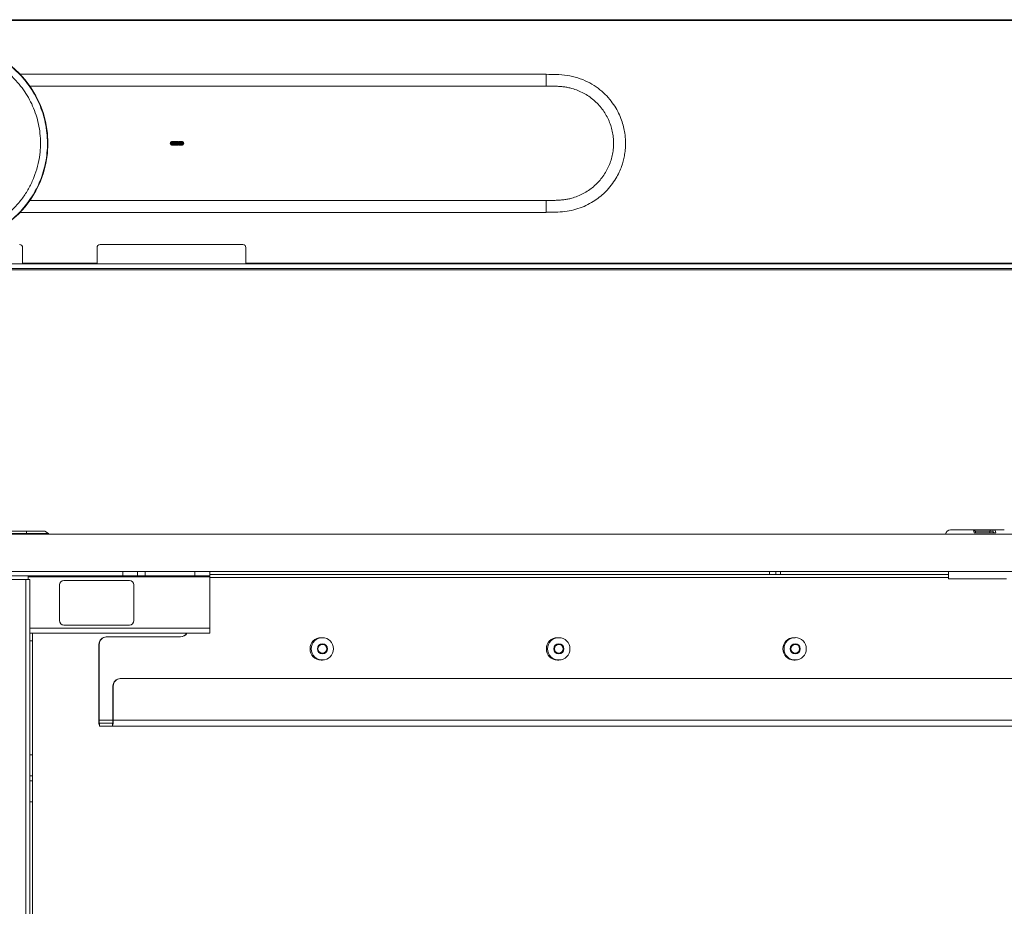
# Model space of a CAD drawing. Units: millimetres. Extents: x 470 to 882, y 3 to 283.
# Drawn here: x 803 to 829, y 193 to 217 of the extents above; entities that cross this region are included whole.
import ezdxf

# ---------------------------------------------------------------- set-up
doc = ezdxf.new("R2010")
doc.units = ezdxf.units.MM

msp = doc.modelspace()

# ---------------------------------------------------------------- linework, layer by layer
at = {"color": 7, "linetype": 'Continuous', "lineweight": 15}
for p, q in [((751.3, 216.757), (850.361, 216.757)), ((836.196, 216.751), (765.465, 216.751)), ((766.525, 216.731), (835.136, 216.731)), ((816.903, 215.289), (816.903, 215.282)), ((816.903, 211.581), (816.903, 211.588)), ((802.83, 210.631), (802.83, 210.211)), ((804.83, 210.211), (804.83, 210.631)), ((804.91, 210.711), (808.75, 210.711)), ((808.83, 210.631), (808.83, 210.211)), ((837.136, 210.191), (764.525, 210.191)), ((804.83, 210.211), (802.83, 210.211)), ((802.83, 210.211), (802.83, 210.191)), ((804.83, 210.191), (804.83, 210.211)), ((808.83, 210.211), (808.83, 210.191)), ((835.136, 210.211), (808.83, 210.211)), ((837.136, 210.071), (764.525, 210.071)), ((839.15, 210.031), (800.83, 210.031)), ((798.79, 203.007), (802.93, 203.007)), ((802.93, 202.947), (798.79, 202.947)), ((802.89, 203.013), (798.83, 203.013)), ((802.89, 203.013), (803.01, 203.013)), ((802.93, 202.947), (802.93, 203.007)), ((802.93, 203.007), (803.43, 203.007)), ((802.93, 202.947), (802.93, 202.927)), ((803.53, 202.947), (802.93, 202.947)), ((803.01, 203.013), (803.01, 203.007)), ((803.53, 202.947), (803.43, 203.007)), ((803.53, 202.947), (803.53, 202.927)), ((827.767, 203.047), (828.376, 203.047)), ((828.376, 203.047), (828.86, 203.047)), ((828.983, 202.967), (828.397, 202.967)), ((828.899, 203.007), (828.822, 203.007)), ((828.86, 203.047), (828.937, 203.047)), ((828.937, 203.047), (829.21, 203.047)), ((800.86, 202.927), (866.311, 202.927)), ((800.86, 201.927), (866.311, 201.927)), ((805.52, 201.807), (805.52, 201.927)), ((805.92, 201.927), (805.92, 201.807)), ((806.12, 201.927), (806.12, 201.807)), ((807.46, 201.807), (807.46, 201.927)), ((807.86, 201.927), (807.86, 201.807)), ((822.899, 201.847), (822.899, 201.927)), ((823.075, 201.847), (823.075, 201.927)), ((823.199, 201.927), (823.199, 201.847)), ((827.709, 201.927), (827.709, 201.727)), ((802.92, 201.707), (798.7, 201.707)), ((802.26, 201.807), (805.52, 201.807)), ((802.92, 174.247), (802.92, 201.707)), ((802.98, 201.707), (802.92, 201.707)), ((802.98, 201.807), (802.98, 201.707)), ((802.98, 201.707), (803.02, 201.707)), ((803.02, 200.267), (803.02, 201.707)), ((805.7, 201.687), (803.94, 201.687)), ((805.92, 201.807), (805.52, 201.807)), ((806.12, 201.807), (805.92, 201.807)), ((806.12, 201.807), (807.46, 201.807)), ((807.86, 201.807), (807.46, 201.807)), ((807.86, 201.847), (822.899, 201.847)), ((807.86, 201.807), (807.86, 201.787)), ((807.86, 201.787), (807.86, 200.407)), ((823.075, 201.847), (822.899, 201.847)), ((823.199, 201.847), (823.075, 201.847)), ((827.709, 201.847), (823.199, 201.847)), ((827.709, 201.727), (829.269, 201.727)), ((803.82, 201.567), (803.82, 200.607)), ((805.82, 200.607), (805.82, 201.567)), ((803.94, 200.487), (805.7, 200.487)), ((807.86, 200.407), (807.86, 200.267)), ((803.02, 200.267), (803.1, 200.267)), ((803.02, 200.067), (803.02, 200.267)), ((803.1, 200.067), (803.02, 200.067)), ((803.02, 200.067), (803.02, 196.999)), ((803.1, 200.267), (807.86, 200.267)), ((803.1, 200.267), (803.1, 200.067)), ((803.1, 200.067), (803.1, 196.999)), ((805.079, 200.167), (805.089, 200.167)), ((805.089, 200.167), (807.074, 200.167)), ((810.887, 200.147), (810.851, 200.147)), ((817.24, 200.147), (817.204, 200.147)), ((823.593, 200.147), (823.556, 200.147)), ((804.891, 199.967), (804.881, 199.967)), ((804.881, 197.927), (804.881, 199.967)), ((804.891, 197.927), (804.891, 199.967)), ((810.887, 199.967), (810.886, 199.967)), ((817.239, 199.967), (817.238, 199.967)), ((823.592, 199.967), (823.591, 199.967)), ((810.851, 199.547), (810.887, 199.547)), ((810.886, 199.727), (810.887, 199.727)), ((817.204, 199.547), (817.24, 199.547)), ((817.238, 199.727), (817.239, 199.727)), ((823.556, 199.547), (823.593, 199.547)), ((823.591, 199.727), (823.592, 199.727)), ((805.454, 199.047), (805.463, 199.047)), ((848.74, 199.047), (805.463, 199.047)), ((805.265, 198.847), (805.255, 198.847)), ((805.255, 198.847), (805.255, 197.927)), ((805.265, 198.847), (805.265, 197.927)), ((804.891, 197.927), (804.881, 197.927)), ((805.255, 197.927), (805.265, 197.927)), ((848.939, 197.927), (805.265, 197.927)), ((804.9, 197.847), (804.9, 197.767)), ((805.246, 197.847), (804.9, 197.847)), ((805.246, 197.767), (804.9, 197.767)), ((805.246, 197.847), (805.246, 197.767)), ((848.919, 197.767), (805.246, 197.767)), ((803.02, 196.433), (803.02, 196.999)), ((803.02, 196.999), (803.1, 196.999)), ((803.1, 196.999), (803.1, 196.433)), ((803.1, 196.433), (803.02, 196.433)), ((803.02, 196.302), (803.02, 196.433)), ((803.1, 196.302), (803.1, 196.433)), ((803.02, 196.302), (803.1, 196.302)), ((803.02, 195.736), (803.02, 196.302)), ((803.1, 196.302), (803.1, 195.736)), ((803.1, 195.736), (803.02, 195.736)), ((803.02, 174.467), (803.02, 195.736)), ((803.1, 174.467), (803.1, 195.736))]:
    msp.add_line(p, q, dxfattribs=at)
at = {"color": 8, "linetype": 'Continuous', "lineweight": 15}
for p, q in [((803.025, 214.972), (816.903, 214.972)), ((816.903, 211.898), (803.025, 211.898)), ((802.89, 203.007), (802.89, 203.013)), ((828.822, 203.007), (828.427, 203.007)), ((828.822, 202.967), (828.822, 203.007)), ((802.98, 201.787), (807.86, 201.787)), ((807.86, 201.767), (827.709, 201.767)), ((803.02, 200.407), (807.86, 200.407)), ((805.255, 197.927), (804.891, 197.927))]:
    msp.add_line(p, q, dxfattribs=at)
at = {"color": 7, "linetype": 'Continuous', "lineweight": 15}
for centre, radius in [((800.83, 213.435), 2.68), ((806.803, 213.443), 0.004), ((806.803, 213.427), 0.004), ((806.809, 213.459), 0.004), ((806.809, 213.411), 0.004), ((806.818, 213.435), 0.004), ((806.819, 213.472), 0.004), ((806.819, 213.398), 0.004), ((806.823, 213.451), 0.004), ((806.823, 213.419), 0.004), ((806.834, 213.48), 0.004), ((806.834, 213.463), 0.004), ((806.834, 213.407), 0.004), ((806.834, 213.39), 0.004), ((806.836, 213.443), 0.004), ((806.836, 213.427), 0.004), ((806.85, 213.483), 0.004), ((806.85, 213.467), 0.004), ((806.85, 213.451), 0.004), ((806.85, 213.435), 0.004), ((806.85, 213.419), 0.004), ((806.85, 213.403), 0.004), ((806.85, 213.387), 0.004), ((806.866, 213.483), 0.004), ((806.866, 213.467), 0.004), ((806.866, 213.451), 0.004), ((806.866, 213.435), 0.004), ((806.866, 213.419), 0.004), ((806.866, 213.403), 0.004), ((806.866, 213.387), 0.004), ((806.882, 213.483), 0.004), ((806.882, 213.467), 0.004), ((806.882, 213.451), 0.004), ((806.882, 213.435), 0.004), ((806.882, 213.419), 0.004), ((806.882, 213.403), 0.004), ((806.882, 213.387), 0.004), ((806.898, 213.483), 0.004), ((806.898, 213.467), 0.004), ((806.898, 213.451), 0.004), ((806.898, 213.435), 0.004), ((806.898, 213.419), 0.004), ((806.898, 213.403), 0.004), ((806.898, 213.387), 0.004), ((806.914, 213.483), 0.004), ((806.914, 213.467), 0.004), ((806.914, 213.451), 0.004), ((806.914, 213.435), 0.004), ((806.914, 213.419), 0.004), ((806.914, 213.403), 0.004), ((806.914, 213.387), 0.004), ((806.93, 213.483), 0.004), ((806.93, 213.467), 0.004), ((806.93, 213.451), 0.004), ((806.93, 213.435), 0.004), ((806.93, 213.419), 0.004), ((806.93, 213.403), 0.004), ((806.93, 213.387), 0.004), ((806.946, 213.483), 0.004), ((806.946, 213.467), 0.004), ((806.946, 213.451), 0.004), ((806.946, 213.435), 0.004), ((806.946, 213.419), 0.004), ((806.946, 213.403), 0.004), ((806.946, 213.387), 0.004), ((806.962, 213.483), 0.004), ((806.962, 213.467), 0.004), ((806.962, 213.451), 0.004), ((806.962, 213.435), 0.004), ((806.962, 213.419), 0.004), ((806.962, 213.403), 0.004), ((806.962, 213.387), 0.004), ((806.978, 213.483), 0.004), ((806.978, 213.467), 0.004), ((806.978, 213.451), 0.004), ((806.978, 213.435), 0.004), ((806.978, 213.419), 0.004), ((806.978, 213.403), 0.004), ((806.978, 213.387), 0.004), ((806.994, 213.483), 0.004), ((806.994, 213.467), 0.004), ((806.994, 213.451), 0.004), ((806.994, 213.435), 0.004), ((806.994, 213.419), 0.004), ((806.994, 213.403), 0.004), ((806.994, 213.387), 0.004), ((807.01, 213.483), 0.004), ((807.01, 213.467), 0.004), ((807.01, 213.451), 0.004), ((807.01, 213.435), 0.004), ((807.01, 213.419), 0.004), ((807.01, 213.403), 0.004), ((807.01, 213.387), 0.004), ((807.026, 213.483), 0.004), ((807.026, 213.467), 0.004), ((807.026, 213.451), 0.004), ((807.026, 213.435), 0.004), ((807.026, 213.419), 0.004), ((807.026, 213.403), 0.004), ((807.026, 213.387), 0.004), ((807.042, 213.483), 0.004), ((807.042, 213.467), 0.004), ((807.042, 213.451), 0.004), ((807.042, 213.435), 0.004), ((807.042, 213.419), 0.004), ((807.042, 213.403), 0.004), ((807.042, 213.387), 0.004), ((807.058, 213.483), 0.004), ((807.058, 213.467), 0.004), ((807.058, 213.451), 0.004), ((807.058, 213.435), 0.004), ((807.058, 213.419), 0.004), ((807.058, 213.403), 0.004), ((807.058, 213.387), 0.004), ((807.074, 213.483), 0.004), ((807.074, 213.467), 0.004), ((807.074, 213.451), 0.004), ((807.074, 213.435), 0.004), ((807.074, 213.419), 0.004), ((807.074, 213.403), 0.004), ((807.074, 213.387), 0.004), ((807.09, 213.483), 0.004), ((807.09, 213.467), 0.004), ((807.09, 213.451), 0.004), ((807.09, 213.435), 0.004), ((807.09, 213.419), 0.004), ((807.09, 213.403), 0.004), ((807.09, 213.387), 0.004), ((807.106, 213.483), 0.004), ((807.106, 213.467), 0.004), ((807.106, 213.451), 0.004), ((807.106, 213.435), 0.004), ((807.106, 213.419), 0.004), ((807.106, 213.403), 0.004), ((807.106, 213.387), 0.004), ((807.12, 213.443), 0.004), ((807.12, 213.427), 0.004), ((807.122, 213.463), 0.004), ((807.122, 213.407), 0.004), ((807.123, 213.48), 0.004), ((807.123, 213.39), 0.004), ((807.134, 213.451), 0.004), ((807.134, 213.419), 0.004), ((807.137, 213.472), 0.004), ((807.137, 213.398), 0.004), ((807.138, 213.435), 0.004), ((807.148, 213.459), 0.004), ((807.148, 213.411), 0.004), ((807.154, 213.443), 0.004), ((807.154, 213.427), 0.004), ((810.886, 199.848), 0.299), ((817.238, 199.848), 0.299), ((823.591, 199.849), 0.299), ((810.887, 199.848), 0.134), ((810.886, 199.848), 0.12), ((817.239, 199.848), 0.134), ((817.239, 199.848), 0.12), ((823.592, 199.848), 0.134), ((823.591, 199.848), 0.12)]:
    msp.add_circle(centre, radius, dxfattribs=at)
for centre, radius, start, end in [((802.75, 210.631), 0.08, 0, 90), ((804.91, 210.631), 0.08, 90, 180), ((808.75, 210.631), 0.08, 0, 90), ((827.767, 202.907), 0.14, 90, 171.7868), ((828.861, 203.008), 0.0394, 90.9754, 180.9433), ((828.938, 203.008), 0.0394, 90.9754, 180.9433), ((803.94, 201.567), 0.12, 90, 180), ((805.7, 201.567), 0.12, 0, 90), ((803.94, 200.607), 0.12, 180, 270), ((805.7, 200.607), 0.12, 270, 0), ((805.08, 199.968), 0.199, 90.214, 180.2124), ((805.09, 199.968), 0.199, 90.214, 180.2124), ((807.064, 200.366), 0.198, 270.0959, 330.2741), ((807.074, 200.366), 0.198, 270.0959, 330.2741), ((810.853, 199.847), 0.3, 90.3259, 269.6741), ((817.205, 199.847), 0.3, 90.3261, 269.6739), ((823.558, 199.847), 0.3, 90.3241, 269.6759), ((810.886, 199.847), 0.12, 90.2837, 269.7163), ((817.239, 199.847), 0.12, 90.283, 269.717), ((823.591, 199.847), 0.12, 90.282, 269.718), ((805.455, 198.848), 0.199, 90.214, 180.2124), ((805.464, 198.848), 0.199, 90.214, 180.2124), ((805.225, 197.888), 0.346, 173.4584, 200.4023), ((805.062, 197.908), 0.173, 173.4584, 200.4023), ((804.921, 197.888), 0.346, 339.5977, 6.5416), ((805.083, 197.908), 0.173, 339.5977, 6.5416)]:
    msp.add_arc(centre, radius, start, end, dxfattribs=at)
for points, knots in [([(802.109, 215.776), (802.18, 215.735), (802.32, 215.653), (802.52, 215.504), (802.709, 215.335), (802.886, 215.141), (803.046, 214.928), (803.186, 214.696), (803.303, 214.448), (803.394, 214.187), (803.458, 213.919), (803.494, 213.647), (803.502, 213.376), (803.482, 213.11), (803.438, 212.852), (803.37, 212.607), (803.282, 212.374), (803.175, 212.154), (803.048, 211.945), (802.899, 211.745), (802.73, 211.556), (802.537, 211.379), (802.324, 211.219), (802.091, 211.079), (801.843, 210.962), (801.583, 210.871), (801.314, 210.807), (801.042, 210.771), (800.771, 210.764), (800.505, 210.783), (800.247, 210.828), (800.002, 210.895), (799.769, 210.983), (799.624, 211.057), (799.551, 211.094)], [0, 0, 0, 0, 0.0291238, 0.0582486, 0.08912, 0.1199941, 0.1519015, 0.1843127, 0.217069, 0.2499999, 0.2829313, 0.3156873, 0.3480985, 0.380006, 0.4108774, 0.4417514, 0.4708745, 0.5000002, 0.5291229, 0.5582484, 0.5891201, 0.6199941, 0.6519012, 0.6843129, 0.717069, 0.7499998, 0.7829314, 0.8156872, 0.8480987, 0.8800059, 0.9108776, 0.9417516, 0.9708751, 1, 1, 1, 1]), ([(799.641, 211.259), (799.731, 211.213), (799.915, 211.122), (800.212, 211.027), (800.501, 210.971), (800.775, 210.951), (801.027, 210.959), (801.28, 210.992), (801.53, 211.051), (801.772, 211.136), (802.003, 211.245), (802.219, 211.375), (802.438, 211.54), (802.652, 211.742), (802.849, 211.984), (803.012, 212.243), (803.142, 212.52), (803.239, 212.817), (803.294, 213.106), (803.314, 213.38), (803.307, 213.632), (803.274, 213.885), (803.214, 214.134), (803.129, 214.377), (803.021, 214.607), (802.89, 214.823), (802.726, 215.043), (802.523, 215.256), (802.282, 215.455), (802.106, 215.56), (802.019, 215.611)], [0, 0, 0, 0, 0.038815, 0.078833, 0.119976, 0.151888, 0.184304, 0.217064, 0.25, 0.282936, 0.315696, 0.348112, 0.380024, 0.421165, 0.461184, 0.5, 0.538814, 0.578833, 0.619976, 0.651888, 0.684304, 0.717064, 0.75, 0.782936, 0.815696, 0.848112, 0.880024, 0.921165, 0.961185, 1, 1, 1, 1]), ([(816.903, 215.292), (814.502, 215.292), (809.786, 215.292), (805.071, 215.292), (802.757, 215.292)], [0, 0, 0, 0, 0.509281, 1, 1, 1, 1]), ([(816.903, 211.582), (816.986, 211.582), (817.151, 211.582), (817.399, 211.597), (817.639, 211.639), (817.863, 211.712), (818.066, 211.808), (818.246, 211.919), (818.402, 212.042), (818.55, 212.185), (818.682, 212.346), (818.795, 212.522), (818.878, 212.689), (818.938, 212.844), (818.98, 212.99), (819.011, 213.14), (819.031, 213.307), (819.035, 213.498), (819.018, 213.692), (818.981, 213.881), (818.926, 214.062), (818.848, 214.249), (818.742, 214.437), (818.607, 214.622), (818.44, 214.798), (818.241, 214.958), (818.009, 215.095), (817.749, 215.202), (817.464, 215.268), (817.179, 215.288), (816.992, 215.288), (816.903, 215.288)], [0, 0, 0, 0, 0.038881, 0.078088, 0.11662, 0.153858, 0.188758, 0.221967, 0.253256, 0.282513, 0.318614, 0.351369, 0.38075, 0.406743, 0.429353, 0.452294, 0.47877, 0.508792, 0.542393, 0.569994, 0.599687, 0.631474, 0.665342, 0.701262, 0.739175, 0.779235, 0.821328, 0.865498, 0.911781, 0.958438, 1, 1, 1, 1]), ([(816.903, 214.972), (816.945, 214.972), (817.027, 214.972), (817.147, 214.97), (817.262, 214.964), (817.374, 214.953), (817.485, 214.936), (817.61, 214.906), (817.75, 214.858), (817.902, 214.787), (818.045, 214.701), (818.177, 214.599), (818.298, 214.485), (818.405, 214.357), (818.497, 214.22), (818.574, 214.073), (818.635, 213.918), (818.679, 213.759), (818.705, 213.596), (818.713, 213.432), (818.704, 213.267), (818.677, 213.104), (818.633, 212.945), (818.571, 212.791), (818.494, 212.645), (818.4, 212.507), (818.293, 212.381), (818.172, 212.266), (818.039, 212.165), (817.896, 212.08), (817.744, 212.009), (817.604, 211.962), (817.478, 211.933), (817.368, 211.916), (817.256, 211.906), (817.14, 211.9), (817.023, 211.898), (816.943, 211.898), (816.903, 211.898)], [0, 0, 0, 0, 0.023487, 0.045938, 0.066843, 0.088309, 0.108827, 0.129347, 0.160454, 0.191594, 0.222755, 0.253833, 0.28478, 0.315739, 0.346681, 0.377627, 0.40845, 0.43928, 0.469951, 0.500628, 0.531307, 0.561988, 0.592819, 0.623653, 0.654591, 0.68553, 0.716481, 0.747423, 0.778497, 0.809679, 0.840826, 0.871936, 0.892409, 0.912928, 0.934434, 0.95535, 0.977828, 1, 1, 1, 1]), ([(802.753, 211.578), (805.082, 211.578), (809.799, 211.578), (814.516, 211.578), (816.903, 211.578)], [0, 0, 0, 0, 0.493906, 1, 1, 1, 1]), ([(828.397, 202.967), (828.397, 202.969), (828.396, 202.986), (828.392, 203.015), (828.384, 203.042), (828.379, 203.046), (828.376, 203.047)], [0, 0, 0, 0, 0.035845, 0.349282, 0.676893, 1, 1, 1, 1]), ([(828.438, 202.97), (828.438, 202.972), (828.436, 202.987), (828.429, 203.006), (828.418, 203.027), (828.402, 203.042), (828.386, 203.048), (828.378, 203.047), (828.377, 203.047)], [0, 0, 0, 0, 0.05453, 0.351134, 0.596769, 0.790341, 0.969301, 1, 1, 1, 1]), ([(828.921, 202.967), (828.919, 202.972), (828.916, 202.987), (828.909, 203.004), (828.902, 203.006), (828.899, 203.007)], [0, 0, 0, 0, 0.209428, 0.605101, 1, 1, 1, 1]), ([(828.937, 203.047), (828.944, 203.046), (828.956, 203.042), (828.972, 203.015), (828.979, 202.988), (828.982, 202.972), (828.983, 202.969), (828.983, 202.967)], [0, 0, 0, 0, 0.323006, 0.650514, 0.943986, 0.964166, 1, 1, 1, 1])]:
    msp.add_open_spline(points, degree=3, knots=knots, dxfattribs=at)
at = {"color": 8, "linetype": 'Continuous', "lineweight": 15}
for points, knots in [([(816.903, 215.282), (816.903, 215.281), (816.903, 215.28), (816.903, 215.254), (816.903, 215.219), (816.903, 215.172), (816.903, 215.091), (816.903, 215.021), (816.903, 214.972)], [0, 0, 0, 0, 0.137115, 0.275379, 0.405351, 0.535322, 0.673592, 1, 1, 1, 1]), ([(816.903, 215.203), (816.903, 215.19), (816.903, 215.162), (816.903, 215.084), (816.903, 215.018), (816.903, 214.972)], [0, 0, 0, 0, 0.212342, 0.441819, 1, 1, 1, 1]), ([(816.903, 211.588), (816.903, 211.589), (816.903, 211.59), (816.903, 211.616), (816.903, 211.651), (816.903, 211.698), (816.903, 211.779), (816.903, 211.849), (816.903, 211.898)], [0, 0, 0, 0, 0.1375054, 0.2757075, 0.4056216, 0.5355344, 0.6737434, 1, 1, 1, 1])]:
    msp.add_open_spline(points, degree=3, knots=knots, dxfattribs=at)

doc.saveas('drawing.dxf')
